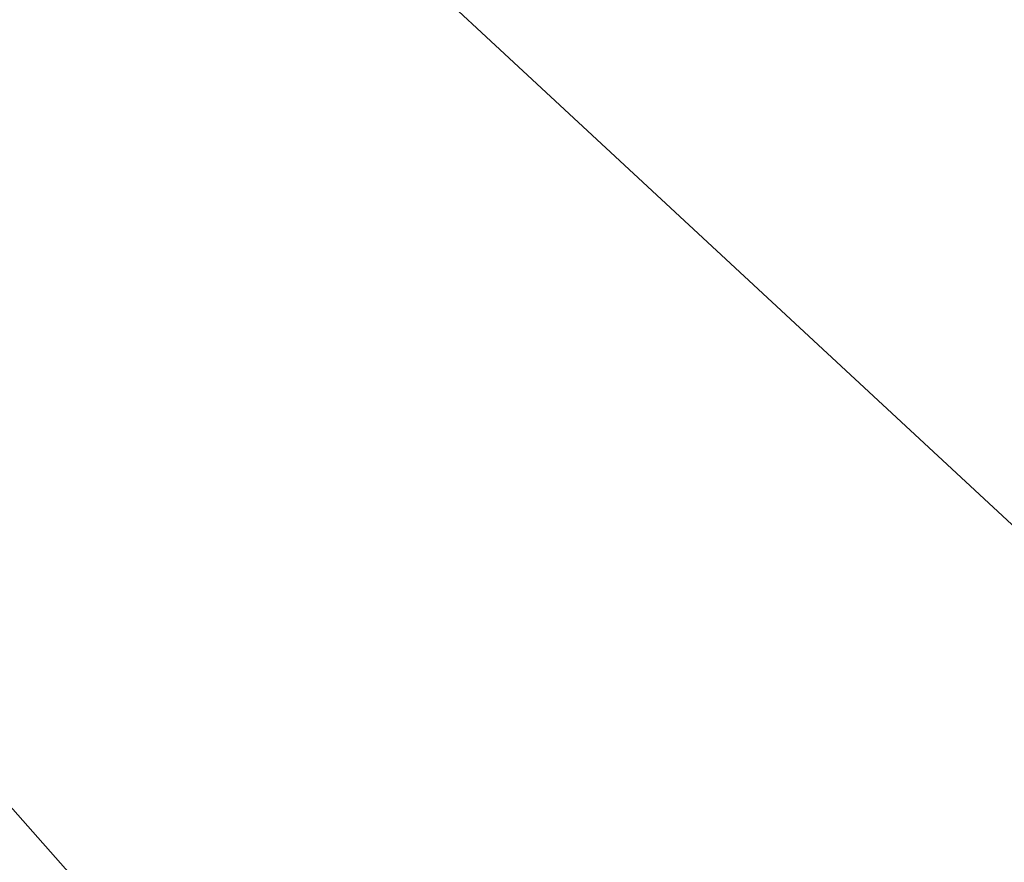
# Model space of a CAD drawing. Extents: x -33.7 to 33.7, y -35.3 to 35.3.
# Drawn here: x -13.8 to -12.9, y 1.5 to 2.3 of the extents above; entities that cross this region are included whole.
import ezdxf

# ---------------------------------------------------------------- set-up
doc = ezdxf.new("R2010")
doc.units = 0
doc.layers.get('0').update_dxf_attribs({"linetype": 'CONTINUOUS'})

msp = doc.modelspace()

# ---------------------------------------------------------------- linework, layer by layer
at = {"color": 0}
for points in [[(-17.3779, 5.5118), (-5.5439, -7.8829)], [(-17.3779, 5.5118), (-5.5439, -7.8829)], [(-17.3779, 5.5118), (-5.5439, -7.8829)], [(-17.3779, 5.5118), (-5.5439, -7.8829)], [(-17.3779, 5.5118), (-5.5439, -7.8829)], [(-17.3779, 5.5118), (-5.5439, -7.8829)], [(-17.3779, 5.5118), (-5.5439, -7.8829)], [(-17.3779, 5.5118), (-5.5439, -7.8829)], [(-17.3779, 5.5118), (-5.5439, -7.8829)], [(-17.3779, 5.5118), (-5.5439, -7.8829)], [(-17.3779, 5.5118), (-5.5439, -7.8829)], [(-17.3779, 5.5118), (-5.5439, -7.8829)], [(-17.3779, 5.5118), (-5.5439, -7.8829)], [(-17.3779, 5.5118), (-5.5439, -7.8829)], [(-17.3779, 5.5118), (-5.5439, -7.8829)], [(-17.3779, 5.5118), (-5.5439, -7.8829)], [(-17.3779, 5.5118), (-5.5439, -7.8829)], [(-17.3779, 5.5118), (-5.5439, -7.8829)], [(-17.3779, 5.5118), (-5.5439, -7.8829)], [(-17.3779, 5.5118), (-5.5439, -7.8829)], [(-17.3779, 5.5118), (-5.5439, -7.8829)], [(-13.7609, 2.6101), (-12.3736, 1.3237)], [(-13.7609, 2.6101), (-12.3736, 1.3237)], [(-13.7609, 2.6101), (-12.3736, 1.3237)], [(-13.7609, 2.6101), (-12.3736, 1.3237)], [(-13.7609, 2.6101), (-12.3736, 1.3237)], [(-13.7609, 2.6101), (-12.3736, 1.3237)], [(-13.7609, 2.6101), (-12.3736, 1.3237)], [(-13.7609, 2.6101), (-12.3736, 1.3237)], [(-13.7609, 2.6101), (-12.3736, 1.3237)], [(-13.7609, 2.6101), (-12.3736, 1.3237)], [(-13.7609, 2.6101), (-12.3736, 1.3237)], [(-13.7609, 2.6101), (-12.3736, 1.3237)], [(-13.7609, 2.6101), (-12.3736, 1.3237)], [(-13.7609, 2.6101), (-12.3736, 1.3237)], [(-13.7609, 2.6101), (-12.3736, 1.3237)], [(-13.7609, 2.6101), (-12.3736, 1.3237)], [(-13.7609, 2.6101), (-12.3736, 1.3237)], [(-13.7609, 2.6101), (-12.3736, 1.3237)], [(-13.7609, 2.6101), (-12.3736, 1.3237)], [(-13.7609, 2.6101), (-12.3736, 1.3237)], [(-13.7609, 2.6101), (-12.3736, 1.3237)]]:
    msp.add_lwpolyline(points, dxfattribs=at)

doc.saveas('drawing.dxf')
